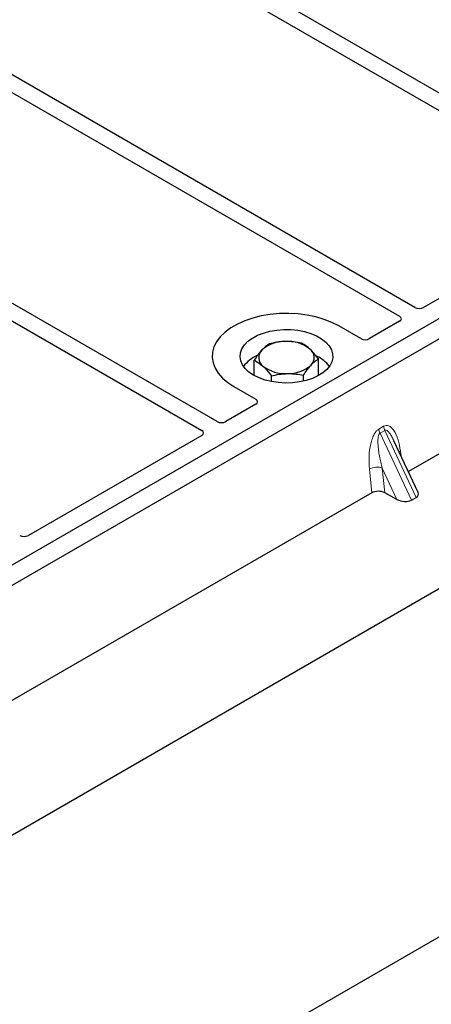
# Model space of a CAD drawing. Units: millimetres. Extents: x 0 to 420, y 0 to 297.
# Drawn here: x 264 to 269, y 102 to 112 of the extents above; entities that cross this region are included whole.
import ezdxf

# ---------------------------------------------------------------- set-up
doc = ezdxf.new("R2010")
doc.units = ezdxf.units.MM

msp = doc.modelspace()

# ---------------------------------------------------------------- linework, layer by layer
at = {"color": 7, "linetype": 'Continuous', "lineweight": 25}
for p, q in [((392.7094, 174.06115), (248.93102, 91.05966)), ((250.26274, 95.5841), (385.81186, 173.83494)), ((269.05988, 111.52445), (263.2023, 114.90596)), ((263.03731, 114.81071), (268.95523, 111.39437)), ((268.57669, 109.34055), (261.06919, 113.67454)), ((260.9042, 113.57929), (268.4117, 109.24531)), ((258.7711, 112.34788), (266.2786, 108.01389)), ((266.44359, 108.10914), (258.93609, 112.44313)), ((273.79149, 112.07899), (261.53498, 105.00345)), ((273.98005, 111.97013), (261.72354, 104.8946)), ((270.53926, 110.41922), (268.67047, 109.34039)), ((272.58998, 109.92596), (268.50714, 107.56898)), ((268.41198, 109.19117), (268.08704, 109.00359)), ((267.99368, 109.00359), (267.75752, 109.13992)), ((266.84565, 108.60508), (266.84565, 108.77057)), ((267.53801, 108.60508), (267.53801, 108.78517)), ((267.02969, 108.54031), (267.02969, 108.60115)), ((267.37587, 108.54498), (267.37587, 108.60845)), ((266.62614, 108.48679), (266.86231, 108.35046)), ((266.86231, 108.29656), (266.53736, 108.10898)), ((266.27888, 107.95976), (264.41008, 106.88093)), ((268.61154, 107.3457), (268.35151, 107.90181)), ((268.11164, 107.34066), (264.02879, 104.98369)), ((268.38327, 107.26944), (268.25138, 107.34142)), ((268.53882, 107.26124), (268.59081, 107.29125))]:
    msp.add_line(p, q, dxfattribs=at)
at = {"color": 8, "linetype": 'Continuous', "lineweight": 18}
for p, q in [((268.18769, 108.02883), (268.23968, 108.05884)), ((268.25285, 108.01405), (268.20086, 107.98403)), ((268.25285, 108.01405), (268.59081, 107.29125)), ((268.53882, 107.26124), (268.20086, 107.98403)), ((268.42084, 107.79019), (268.42732, 107.73967)), ((268.11164, 107.34066), (268.08618, 107.597)), ((268.38327, 107.26944), (268.22488, 107.60819)), ((268.22488, 107.60819), (268.25138, 107.34142))]:
    msp.add_line(p, q, dxfattribs=at)
at = {"color": 7, "linetype": 'Continuous', "lineweight": 25, "flags": 128}
for points in [[(267.75752, 109.13992), (267.68216, 109.17827), (267.59906, 109.21087), (267.50955, 109.2372), (267.41502, 109.25685), (267.31698, 109.2695), (267.21696, 109.27496), (267.11654, 109.27314), (267.01732, 109.26406), (266.92084, 109.24788), (266.82864, 109.22485), (266.74216, 109.19533), (266.66278, 109.15978), (266.59174, 109.11877), (266.53017, 109.07294), (266.47902, 109.02302), (266.43913, 108.9698), (266.4111, 108.9141), (266.39538, 108.85682), (266.39222, 108.79885), (266.40168, 108.74111), (266.42359, 108.68451), (266.45763, 108.62994), (266.50324, 108.57827), (266.55971, 108.5303), (266.62614, 108.48679)], [(267.75752, 109.13992), (267.68216, 109.17827), (267.59906, 109.21087), (267.50955, 109.2372), (267.41502, 109.25685), (267.31698, 109.2695), (267.21696, 109.27496), (267.11654, 109.27314), (267.01732, 109.26406), (266.92084, 109.24788), (266.82864, 109.22485), (266.74216, 109.19533), (266.66278, 109.15978), (266.59174, 109.11877), (266.53017, 109.07294), (266.47902, 109.02302), (266.43913, 108.9698), (266.4111, 108.9141), (266.39538, 108.85682), (266.39222, 108.79885), (266.40168, 108.74111), (266.42359, 108.68451), (266.45763, 108.62994), (266.50324, 108.57827), (266.55971, 108.5303), (266.62614, 108.48679)], [(266.83828, 108.60925), (266.78845, 108.6428), (266.74808, 108.68035), (266.71811, 108.72101), (266.69924, 108.76384), (266.69192, 108.80783), (266.69632, 108.85195), (266.71233, 108.89516), (266.73958, 108.93646), (266.77743, 108.97487), (266.82499, 109.00949), (266.88116, 109.03952), (266.9446, 109.06425), (267.01384, 109.08309), (267.08725, 109.09562), (267.16311, 109.10152), (267.23965, 109.10068), (267.31506, 109.0931), (267.38759, 109.07896), (267.45552, 109.0586), (267.51728, 109.03248), (267.57141, 109.00124), (267.61664, 108.96558), (267.65192, 108.92636), (267.67641, 108.8845), (267.68954, 108.84096), (267.691, 108.79678), (267.68077, 108.75298), (267.65908, 108.7106), (267.62643, 108.67063), (267.5836, 108.63401), (267.53158, 108.60159), (267.4716, 108.57413), (267.40507, 108.55228), (267.33353, 108.53655), (267.25868, 108.5273), (267.18225, 108.52477), (267.10605, 108.52899), (267.03187, 108.53988), (266.96143, 108.55718), (266.89639, 108.58049), (266.83828, 108.60925)]]:
    msp.add_lwpolyline(points, dxfattribs=at)
at = {"color": 8, "linetype": 'Continuous', "lineweight": 18, "flags": 128}
msp.add_lwpolyline([(268.40799, 107.78102), (268.40864, 107.78157), (268.42084, 107.79019)], dxfattribs=at)
at = {"color": 7, "linetype": 'Continuous', "lineweight": 25}
for centre, radius, start, end in [((267.16843, 108.61018), 0.36286, 88.033535, 131.768709), ((267.20667, 108.5831), 0.39057, 52.210948, 93.785601), ((267.00786, 108.79906), 0.11518, 134.786809, 232.453832), ((267.3758, 108.80043), 0.11518, 314.786809, 52.453832), ((267.01813, 108.48562), 0.36281, 112.843946, 142.898322), ((267.37583, 108.49664), 0.34797, 36.677266, 65.328918), ((267.17699, 109.01639), 0.39057, 232.210948, 273.785601), ((267.21523, 108.98932), 0.36286, 268.033535, 311.768709)]:
    msp.add_arc(centre, radius, start, end, dxfattribs=at)
at = {"color": 8, "linetype": 'Continuous', "lineweight": 18}
for centre, radius, start, end in [((268.33279, 108.04716), 0.14626, 187.201049, 205.569547), ((268.38478, 108.07718), 0.14626, 187.201049, 205.569547), ((268.16898, 107.4358), 0.18122, 72.03349, 117.188958)]:
    msp.add_arc(centre, radius, start, end, dxfattribs=at)
at = {"color": 7, "linetype": 'Continuous', "lineweight": 25}
for centre, major_axis, ratio, start_param, end_param in [((268.62344, 109.36821), (0.06671, -0.00035), 0.58431173, 3.93916949, 5.49783579), ((268.36381, 109.21832), (0.06753, -0.00034), 0.5703075, 5.50967628, 7.06834258), ((268.04036, 109.0316), (0.06667, 0), 0.5885797, 3.936676, 5.48810196), ((266.81378, 108.32351), (0.06797, 0), 0.56621236, 5.50747233, 7.05889829), ((266.49033, 108.13679), (0.06671, -0.00035), 0.58431173, 3.93916949, 5.49783579), ((266.2307, 107.98691), (0.06753, -0.00034), 0.5703075, 5.50967628, 7.06834258), ((268.18288, 107.29935), (0.10038, -0.00084), 0.57858637, 0.82458815, 2.36470515), ((268.45087, 107.31201), (0.1123, -0.0202), 0.55151739, 4.16902037, 5.70491011), ((268.50286, 107.34202), (0.1123, -0.0202), 0.55151739, 5.70491011, 6.6549599), ((264.3634, 106.90894), (0.06667, 0), 0.5885797, 3.936676, 5.48810196)]:
    msp.add_ellipse(centre, major_axis=major_axis, ratio=ratio, start_param=start_param, end_param=end_param, dxfattribs=at)
for points, knots in [([(267.00779, 108.94729), (266.99462, 108.93905), (266.96805, 108.92243), (266.94058, 108.89477), (266.92672, 108.88081)], [0, 0, 0, 0, 0.49545796, 1, 1, 1, 1]), ([(267.18088, 108.97282), (267.17678, 108.97271), (267.14571, 108.97185), (267.08713, 108.96584), (267.0344, 108.95351), (267.00779, 108.94729)], [0, 0, 0, 0, 0.07009003, 0.53078443, 1, 1, 1, 1]), ([(267.35397, 108.95459), (267.32586, 108.96011), (267.26912, 108.97126), (267.21047, 108.97229), (267.18088, 108.97282)], [0, 0, 0, 0, 0.49545796, 1, 1, 1, 1]), ([(267.44599, 108.89176), (267.42095, 108.91195), (267.3898, 108.93707), (267.35985, 108.95171), (267.35397, 108.95459)], [0, 0, 0, 0, 0.803647298, 1, 1, 1, 1]), ([(266.92672, 108.88081), (266.9248, 108.87869), (266.91025, 108.86263), (266.88281, 108.82795), (266.85811, 108.78981), (266.84565, 108.77057)], [0, 0, 0, 0, 0.07009003, 0.53078443, 1, 1, 1, 1]), ([(267.53801, 108.78517), (267.51434, 108.81601), (267.48398, 108.85557), (267.45285, 108.88522), (267.44599, 108.89176)], [0, 0, 0, 0, 0.77963608, 1, 1, 1, 1]), ([(266.84565, 108.77057), (266.85153, 108.76769), (266.88148, 108.75305), (266.91264, 108.72793), (266.93767, 108.70774)], [0, 0, 0, 0, 0.1963527, 1, 1, 1, 1]), ([(267.45694, 108.71869), (267.45886, 108.72075), (267.47341, 108.73642), (267.50085, 108.76154), (267.52555, 108.77725), (267.53801, 108.78517)], [0, 0, 0, 0, 0.07009003, 0.53078443, 1, 1, 1, 1]), ([(266.93767, 108.70774), (266.94453, 108.7012), (266.97566, 108.67155), (267.00602, 108.63199), (267.02969, 108.60115)], [0, 0, 0, 0, 0.22036392, 1, 1, 1, 1]), ([(267.02969, 108.60115), (267.0578, 108.60786), (267.11454, 108.62139), (267.17319, 108.62491), (267.20278, 108.62668)], [0, 0, 0, 0, 0.49545796, 1, 1, 1, 1]), ([(267.20278, 108.62668), (267.20688, 108.62674), (267.23795, 108.62719), (267.29653, 108.62365), (267.34926, 108.61355), (267.37587, 108.60845)], [0, 0, 0, 0, 0.07009003, 0.53078443, 1, 1, 1, 1]), ([(267.37587, 108.60845), (267.38904, 108.62891), (267.41561, 108.67022), (267.44308, 108.70243), (267.45694, 108.71869)], [0, 0, 0, 0, 0.495457963, 1, 1, 1, 1])]:
    msp.add_open_spline(points, degree=3, knots=knots, dxfattribs=at)
at = {"color": 8, "linetype": 'Continuous', "lineweight": 18}
for points, knots in [([(268.08618, 107.597), (268.08354, 107.64193), (268.0784, 107.72964), (268.09255, 107.84376), (268.11586, 107.92563), (268.13683, 107.97293), (268.1609, 108.00922), (268.17922, 108.02263), (268.18769, 108.02883)], [0, 0, 0, 0, 0.31098594, 0.6071606, 0.73262492, 0.83805746, 0.92522937, 1, 1, 1, 1]), ([(268.23968, 108.05884), (268.24842, 108.06258), (268.26735, 108.07067), (268.2962, 108.06493), (268.32468, 108.04618), (268.36259, 107.99965), (268.39935, 107.91493), (268.41356, 107.83244), (268.42084, 107.79019)], [0, 0, 0, 0, 0.07477063, 0.16194254, 0.26737508, 0.3928394, 0.68901406, 1, 1, 1, 1]), ([(268.35145, 107.90178), (268.34435, 107.91639), (268.33064, 107.94464), (268.30862, 107.97979), (268.28795, 108.0044), (268.27154, 108.01542), (268.25995, 108.01703), (268.25513, 108.01501), (268.25285, 108.01405)], [0, 0, 0, 0, 0.28745525, 0.55577557, 0.75630466, 0.89593204, 0.95071277, 1, 1, 1, 1]), ([(268.20086, 107.98403), (268.19875, 107.98246), (268.1943, 107.97913), (268.18675, 107.96647), (268.18029, 107.94225), (268.17738, 107.90403), (268.17875, 107.85618), (268.18473, 107.79854), (268.19483, 107.73601), (268.20841, 107.67096), (268.21943, 107.62899), (268.22488, 107.60819)], [0, 0, 0, 0, 0.02332053, 0.04924062, 0.11530744, 0.21018812, 0.33714952, 0.47881666, 0.65536117, 0.8292081, 1, 1, 1, 1])]:
    msp.add_open_spline(points, degree=3, knots=knots, dxfattribs=at)

doc.saveas('drawing.dxf')
